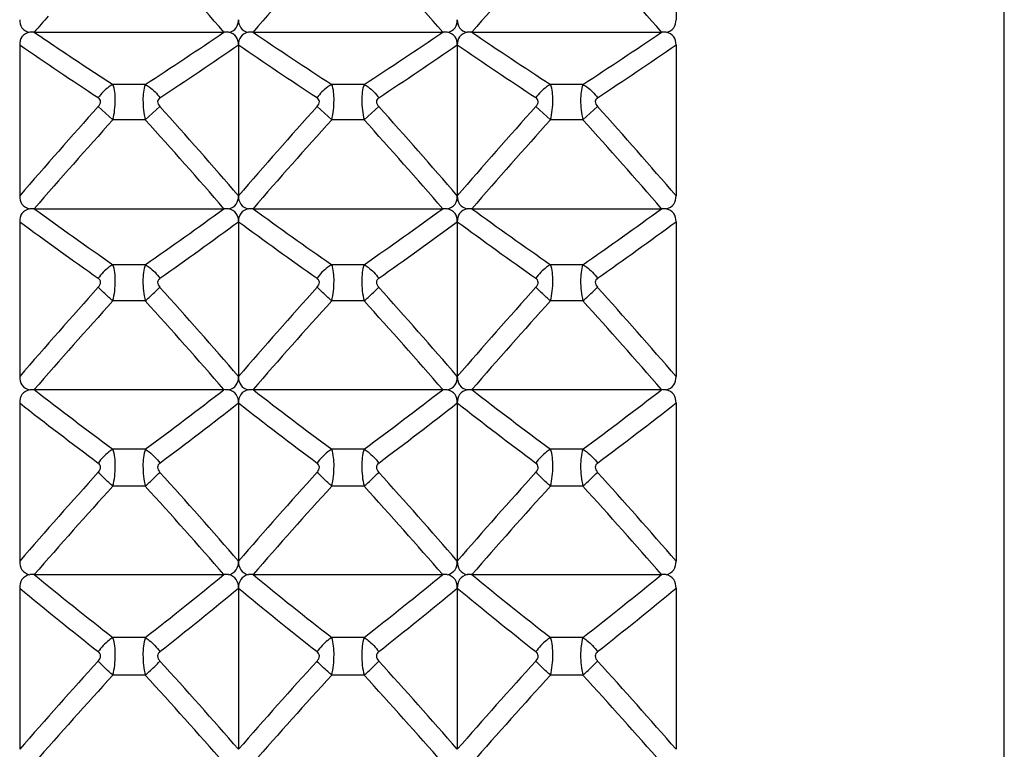
# Model space of a CAD drawing. Units: millimetres. Extents: x -477 to 364, y -7 to 587.
# Drawn here: x -86 to -82, y 269 to 272 of the extents above; entities that cross this region are included whole.
import ezdxf

# ---------------------------------------------------------------- set-up
doc = ezdxf.new("R2010")
doc.units = ezdxf.units.MM
doc.header["$LTSCALE"] = 32.67
doc.layers.get('0').update_dxf_attribs({"linetype": 'CONTINUOUS'})

msp = doc.modelspace()

# ---------------------------------------------------------------- linework, layer by layer
at = {"color": 7, "linetype": 'Continuous'}
for p, q in [((-81.9116, 246.3283), (-81.9116, 280.7781)), ((-83.4116, 272.6114), (-83.4116, 271.9406)), ((-86.3451, 271.8834), (-85.4781, 271.8834)), ((-85.3451, 271.8834), (-84.4781, 271.8834)), ((-84.3451, 271.8834), (-83.4781, 271.8834)), ((-86.4116, 271.8253), (-86.4116, 271.1351)), ((-85.4116, 271.8253), (-85.4116, 271.1351)), ((-84.4116, 271.8253), (-84.4116, 271.1351)), ((-83.4116, 271.8253), (-83.4116, 271.1351)), ((-85.8375, 271.6442), (-85.9857, 271.6442)), ((-84.8375, 271.6442), (-84.9857, 271.6442)), ((-83.8375, 271.6442), (-83.9857, 271.6442)), ((-85.9857, 271.4827), (-86.0527, 271.5433)), ((-85.8375, 271.4827), (-85.7705, 271.5433)), ((-84.9857, 271.4827), (-85.0527, 271.5433)), ((-84.8375, 271.4827), (-84.7705, 271.5433)), ((-83.9857, 271.4827), (-84.0527, 271.5433)), ((-83.8375, 271.4827), (-83.7705, 271.5433)), ((-85.8375, 271.4827), (-85.9857, 271.4827)), ((-84.8375, 271.4827), (-84.9857, 271.4827)), ((-83.8375, 271.4827), (-83.9857, 271.4827)), ((-86.3451, 271.0764), (-85.4781, 271.0764)), ((-85.3451, 271.0764), (-84.4781, 271.0764)), ((-84.3451, 271.0764), (-83.4781, 271.0764)), ((-86.4116, 271.0168), (-86.4116, 270.3091)), ((-85.4116, 271.0168), (-85.4116, 270.3091)), ((-84.4116, 271.0168), (-84.4116, 270.3091)), ((-83.4116, 271.0168), (-83.4116, 270.3091)), ((-85.8375, 270.8202), (-85.9857, 270.8202)), ((-84.8375, 270.8202), (-84.9857, 270.8202)), ((-83.8375, 270.8202), (-83.9857, 270.8202)), ((-85.8375, 270.6548), (-85.9857, 270.6548)), ((-84.8375, 270.6548), (-84.9857, 270.6548)), ((-83.8375, 270.6548), (-83.9857, 270.6548)), ((-86.3451, 270.2489), (-85.4781, 270.2489)), ((-85.3451, 270.2489), (-84.4781, 270.2489)), ((-84.3451, 270.2489), (-83.4781, 270.2489)), ((-86.4116, 270.188), (-86.4116, 269.4648)), ((-85.4116, 270.188), (-85.4116, 269.4648)), ((-84.4116, 270.188), (-84.4116, 269.4648)), ((-83.4116, 270.188), (-83.4116, 269.4648)), ((-85.8375, 269.9766), (-85.9857, 269.9766)), ((-84.8375, 269.9766), (-84.9857, 269.9766)), ((-83.8375, 269.9766), (-83.9857, 269.9766)), ((-85.8375, 269.8075), (-85.9857, 269.8075)), ((-84.8375, 269.8075), (-84.9857, 269.8075)), ((-83.8375, 269.8075), (-83.9857, 269.8075)), ((-86.3451, 269.4033), (-85.4781, 269.4033)), ((-85.3451, 269.4033), (-84.4781, 269.4033)), ((-84.3451, 269.4033), (-83.4781, 269.4033)), ((-86.4116, 269.3412), (-86.4116, 268.6044)), ((-85.4116, 269.3412), (-85.4116, 268.6044)), ((-84.4116, 269.3412), (-84.4116, 268.6044)), ((-83.4116, 269.3412), (-83.4116, 268.6044)), ((-85.8375, 269.1156), (-85.9857, 269.1156)), ((-84.8375, 269.1156), (-84.9857, 269.1156)), ((-83.8375, 269.1156), (-83.9857, 269.1156)), ((-85.8375, 268.9433), (-85.9857, 268.9433)), ((-84.8375, 268.9433), (-84.9857, 268.9433)), ((-83.8375, 268.9433), (-83.9857, 268.9433))]:
    msp.add_line(p, q, dxfattribs=at)
for centre, radius, start, end in [((-104.7431, 255.1788), 25.4987, 40.92827, 42.14643), ((-66.08, 255.1788), 25.4988, 137.85357, 139.07172), ((-103.7431, 255.1788), 25.4987, 40.92827, 42.14644), ((-65.08, 255.1788), 25.4988, 137.85357, 139.07172), ((-102.7431, 255.1788), 25.4987, 40.92827, 42.14644), ((-67.7547, 255.7687), 24.6026, 138.85367, 139.08035), ((-86.345, 271.3654), 0.518, 90.0153, 92.2983), ((-74.2984, 289.5969), 21.4218, 235.78089, 236.54603), ((-97.7652, 289.9546), 21.8527, 303.08066, 304.21288), ((-85.4782, 271.3654), 0.518, 87.7017, 89.9847), ((-85.345, 271.3654), 0.518, 90.0153, 92.2983), ((-73.058, 289.9546), 21.8527, 235.78712, 236.91935), ((-96.7652, 289.9546), 21.8527, 303.08066, 304.21288), ((-84.4782, 271.3654), 0.518, 87.7017, 89.9847), ((-84.345, 271.3654), 0.518, 90.0153, 92.2983), ((-72.058, 289.9546), 21.8527, 235.78712, 236.91935), ((-95.7652, 289.9546), 21.8527, 303.08066, 304.21288), ((-83.4782, 271.3653), 0.5181, 87.7018, 89.9847), ((-74.0741, 289.7827), 21.7871, 235.50928, 236.64661), ((-97.7491, 289.7827), 21.7872, 303.35339, 304.49072), ((-73.0741, 289.7827), 21.7871, 235.50928, 236.64661), ((-96.7491, 289.7827), 21.7872, 303.35339, 304.49072), ((-72.0741, 289.7827), 21.7871, 235.50928, 236.64661), ((-95.7491, 289.7827), 21.7872, 303.35339, 304.49072), ((-73.565, 290.7041), 22.7498, 236.54213, 236.90923), ((-67.0672, 254.4902), 25.5197, 138.06935, 139.28964), ((-104.7559, 254.4903), 25.5197, 40.71035, 41.93065), ((-66.0672, 254.4902), 25.5197, 138.06935, 139.28964), ((-103.7559, 254.4903), 25.5197, 40.71035, 41.93065), ((-65.0672, 254.4902), 25.5197, 138.06935, 139.28964), ((-102.7559, 254.4903), 25.5197, 40.71035, 41.93065), ((-67.0492, 254.3691), 25.5238, 137.8945, 139.11245), ((-104.7739, 254.3691), 25.5237, 40.88755, 42.1055), ((-66.0492, 254.3691), 25.5238, 137.8945, 139.11245), ((-103.7739, 254.3691), 25.5237, 40.88755, 42.1055), ((-65.0492, 254.3691), 25.5238, 137.8945, 139.11245), ((-102.7739, 254.3691), 25.5237, 40.88755, 42.1055), ((-86.345, 270.5023), 0.5741, 90.0137, 92.0738), ((-73.5153, 288.7032), 21.8016, 233.95072, 235.11075), ((-98.3079, 288.7032), 21.8016, 304.88925, 306.04928), ((-85.4782, 270.5023), 0.5741, 87.9262, 89.9863), ((-85.345, 270.5023), 0.5741, 90.0137, 92.0738), ((-72.5153, 288.7032), 21.8016, 233.95072, 235.11075), ((-97.3079, 288.7032), 21.8016, 304.88925, 306.04928), ((-84.4782, 270.5023), 0.5741, 87.9262, 89.9863), ((-84.345, 270.5023), 0.5741, 90.0137, 92.0738), ((-71.5153, 288.7032), 21.8016, 233.95072, 235.11075), ((-96.3079, 288.7032), 21.8016, 304.88925, 306.04928), ((-83.4782, 270.5022), 0.5741, 87.9263, 89.9862), ((-73.5278, 288.5419), 21.7514, 233.67815, 234.84278), ((-98.2954, 288.5419), 21.7514, 305.15722, 306.32184), ((-72.5278, 288.5419), 21.7514, 233.67815, 234.84278), ((-97.2954, 288.5419), 21.7514, 305.15722, 306.32184), ((-71.5278, 288.5419), 21.7514, 233.67815, 234.84278), ((-96.2954, 288.5419), 21.7514, 305.15722, 306.32185), ((-67.0904, 253.6651), 25.5016, 138.03674, 139.25711), ((-104.7327, 253.6651), 25.5015, 40.74289, 41.96326), ((-66.0904, 253.6651), 25.5016, 138.03674, 139.25711), ((-103.7327, 253.6651), 25.5015, 40.74289, 41.96326), ((-65.0904, 253.6651), 25.5016, 138.03674, 139.25711), ((-102.7327, 253.6651), 25.5015, 40.74289, 41.96326), ((-67.0772, 253.544), 25.5011, 137.85724, 139.07538), ((-104.7459, 253.5441), 25.501, 40.92462, 42.14276), ((-66.0772, 253.544), 25.5011, 137.85724, 139.07538), ((-103.7459, 253.5441), 25.501, 40.92462, 42.14276), ((-65.0772, 253.544), 25.5011, 137.85724, 139.07538), ((-102.7459, 253.5441), 25.501, 40.92462, 42.14276), ((-86.345, 269.6032), 0.6457, 90.0121, 91.8435), ((-72.9606, 287.5463), 21.8711, 232.26757, 233.44898), ((-98.8627, 287.5463), 21.8712, 306.55103, 307.73243), ((-85.4782, 269.6032), 0.6457, 88.1565, 89.9879), ((-85.345, 269.6032), 0.6457, 90.0121, 91.8435), ((-71.9606, 287.5463), 21.8711, 232.26757, 233.44898), ((-97.8627, 287.5463), 21.8712, 306.55103, 307.73243), ((-84.4782, 269.6032), 0.6457, 88.1565, 89.9879), ((-84.345, 269.6032), 0.6457, 90.0121, 91.8435), ((-70.9606, 287.5463), 21.8711, 232.26757, 233.44898), ((-96.8627, 287.5463), 21.8712, 306.55103, 307.73243), ((-83.4782, 269.6031), 0.6458, 88.1566, 89.9878), ((-72.9696, 287.3934), 21.8338, 232.00078, 233.18633), ((-98.8537, 287.3935), 21.8339, 306.81367, 307.99921), ((-71.9696, 287.3934), 21.8338, 232.00078, 233.18633), ((-97.8537, 287.3935), 21.8339, 306.81367, 307.99921), ((-70.9696, 287.3934), 21.8338, 232.00078, 233.18633), ((-96.8537, 287.3935), 21.8339, 306.81367, 307.99922), ((-67.1726, 252.8268), 25.4355, 137.92577, 139.14663), ((-104.6506, 252.8268), 25.4354, 40.85336, 42.07423), ((-66.1726, 252.8268), 25.4355, 137.92577, 139.14663), ((-103.6506, 252.8268), 25.4354, 40.85336, 42.07423), ((-65.1726, 252.8268), 25.4355, 137.92577, 139.14663), ((-102.6506, 252.8268), 25.4354, 40.85336, 42.07423), ((-67.1637, 252.7058), 25.431, 137.74154, 138.96027), ((-104.6594, 252.7058), 25.4309, 41.03973, 42.25846), ((-66.1637, 252.7058), 25.431, 137.74154, 138.96027), ((-103.6594, 252.7058), 25.4309, 41.03973, 42.25846), ((-65.1637, 252.7058), 25.431, 137.74154, 138.96027), ((-102.6594, 252.7058), 25.4309, 41.03973, 42.25846), ((-86.345, 268.6631), 0.7402, 90.0105, 91.6082), ((-72.3998, 286.4596), 22.0316, 230.73033, 231.92777), ((-99.4235, 286.4597), 22.0316, 308.07224, 309.26967), ((-85.4782, 268.6631), 0.7402, 88.3918, 89.9895), ((-85.345, 268.6631), 0.7402, 90.0105, 91.6082), ((-71.3998, 286.4596), 22.0316, 230.73033, 231.92777), ((-98.4235, 286.4597), 22.0316, 308.07223, 309.26967), ((-84.4782, 268.6631), 0.7402, 88.3918, 89.9895), ((-84.345, 268.6631), 0.7402, 90.0105, 91.6082), ((-70.3998, 286.4596), 22.0316, 230.73033, 231.92777), ((-97.4235, 286.4597), 22.0316, 308.07223, 309.26967), ((-83.4782, 268.663), 0.7403, 88.392, 89.9894), ((-72.4056, 286.3135), 22.0052, 230.46967, 231.67083), ((-99.4177, 286.3136), 22.0053, 308.32917, 309.53033), ((-71.4056, 286.3135), 22.0052, 230.46967, 231.67083), ((-98.4177, 286.3136), 22.0053, 308.32917, 309.53033), ((-70.4056, 286.3135), 22.0052, 230.46967, 231.67083), ((-97.4177, 286.3136), 22.0053, 308.32917, 309.53033), ((-67.3128, 251.9772), 25.3226, 137.73574, 138.95747), ((-104.5104, 251.9772), 25.3225, 41.04252, 42.26426), ((-66.3127, 251.9772), 25.3226, 137.73574, 138.95747), ((-103.5104, 251.9772), 25.3225, 41.04252, 42.26426), ((-65.3127, 251.9772), 25.3226, 137.73574, 138.95747), ((-102.5104, 251.9772), 25.3225, 41.04252, 42.26426), ((-67.3077, 251.8561), 25.3148, 137.54668, 138.76636), ((-104.5155, 251.8561), 25.3148, 41.23364, 42.45332), ((-66.3077, 251.8561), 25.3149, 137.54668, 138.76635), ((-103.5155, 251.8561), 25.3148, 41.23364, 42.45332), ((-65.3077, 251.8561), 25.3149, 137.54668, 138.76635), ((-102.5155, 251.8561), 25.3148, 41.23364, 42.45332)]:
    msp.add_arc(centre, radius, start, end, dxfattribs=at)
for points, knots in [([(-86.4116, 271.9406), (-86.4116, 271.9278), (-86.406, 271.8993), (-86.3793, 271.8855), (-86.3658, 271.883)], [0, 0, 0, 0, 0.481821, 1, 1, 1, 1]), ([(-85.4574, 271.883), (-85.444, 271.8855), (-85.4172, 271.8993), (-85.4116, 271.9278), (-85.4116, 271.9406)], [0, 0, 0, 0, 0.518164, 1, 1, 1, 1]), ([(-85.4116, 271.9406), (-85.4116, 271.9278), (-85.406, 271.8993), (-85.3793, 271.8855), (-85.3658, 271.883)], [0, 0, 0, 0, 0.481821, 1, 1, 1, 1]), ([(-84.4574, 271.883), (-84.444, 271.8855), (-84.4172, 271.8993), (-84.4116, 271.9278), (-84.4116, 271.9406)], [0, 0, 0, 0, 0.518164, 1, 1, 1, 1]), ([(-84.4116, 271.9406), (-84.4116, 271.9278), (-84.406, 271.8993), (-84.3793, 271.8855), (-84.3658, 271.883)], [0, 0, 0, 0, 0.481821, 1, 1, 1, 1]), ([(-83.4574, 271.883), (-83.444, 271.8855), (-83.4172, 271.8993), (-83.4116, 271.9278), (-83.4116, 271.9406)], [0, 0, 0, 0, 0.518174, 1, 1, 1, 1]), ([(-86.3658, 271.883), (-86.3793, 271.8805), (-86.406, 271.8667), (-86.4116, 271.8381), (-86.4116, 271.8253)], [0, 0, 0, 0, 0.517565, 1, 1, 1, 1]), ([(-85.4116, 271.8253), (-85.4116, 271.8381), (-85.4172, 271.8667), (-85.4439, 271.8805), (-85.4574, 271.883)], [0, 0, 0, 0, 0.48242, 1, 1, 1, 1]), ([(-85.3658, 271.883), (-85.3793, 271.8805), (-85.406, 271.8667), (-85.4116, 271.8381), (-85.4116, 271.8253)], [0, 0, 0, 0, 0.517565, 1, 1, 1, 1]), ([(-84.4116, 271.8253), (-84.4116, 271.8381), (-84.4172, 271.8667), (-84.4439, 271.8805), (-84.4574, 271.883)], [0, 0, 0, 0, 0.48242, 1, 1, 1, 1]), ([(-84.3658, 271.883), (-84.3793, 271.8805), (-84.406, 271.8667), (-84.4116, 271.8381), (-84.4116, 271.8253)], [0, 0, 0, 0, 0.517565, 1, 1, 1, 1]), ([(-83.4116, 271.8253), (-83.4116, 271.8381), (-83.4172, 271.8667), (-83.444, 271.8805), (-83.4574, 271.883)], [0, 0, 0, 0, 0.482507, 1, 1, 1, 1]), ([(-85.9857, 271.6442), (-85.9919, 271.6409), (-86.0175, 271.6248), (-86.039, 271.6026), (-86.0527, 271.584)], [0, 0, 0, 0, 0.232871, 1, 1, 1, 1]), ([(-85.9857, 271.4827), (-85.978, 271.5121), (-85.9731, 271.5662), (-85.9762, 271.6222), (-85.9857, 271.6442)], [0, 0, 0, 0, 0.559894, 1, 1, 1, 1]), ([(-85.8375, 271.6442), (-85.8462, 271.6219), (-85.8508, 271.5664), (-85.8448, 271.5123), (-85.8375, 271.4827)], [0, 0, 0, 0, 0.440085, 1, 1, 1, 1]), ([(-85.8375, 271.6442), (-85.8313, 271.6409), (-85.8057, 271.6248), (-85.7842, 271.6026), (-85.7705, 271.584)], [0, 0, 0, 0, 0.232878, 1, 1, 1, 1]), ([(-84.9857, 271.6442), (-84.9919, 271.6409), (-85.0175, 271.6248), (-85.039, 271.6026), (-85.0527, 271.584)], [0, 0, 0, 0, 0.232871, 1, 1, 1, 1]), ([(-84.9857, 271.4827), (-84.978, 271.5121), (-84.9731, 271.5662), (-84.9762, 271.6222), (-84.9857, 271.6442)], [0, 0, 0, 0, 0.559894, 1, 1, 1, 1]), ([(-84.8375, 271.6442), (-84.8462, 271.6219), (-84.8508, 271.5664), (-84.8448, 271.5123), (-84.8375, 271.4827)], [0, 0, 0, 0, 0.440085, 1, 1, 1, 1]), ([(-84.8375, 271.6442), (-84.8313, 271.6409), (-84.8057, 271.6248), (-84.7842, 271.6026), (-84.7705, 271.584)], [0, 0, 0, 0, 0.232878, 1, 1, 1, 1]), ([(-83.9857, 271.6442), (-83.9919, 271.6409), (-84.0175, 271.6248), (-84.039, 271.6026), (-84.0527, 271.584)], [0, 0, 0, 0, 0.232871, 1, 1, 1, 1]), ([(-83.9857, 271.4827), (-83.978, 271.5121), (-83.9731, 271.5662), (-83.9762, 271.6222), (-83.9857, 271.6442)], [0, 0, 0, 0, 0.559894, 1, 1, 1, 1]), ([(-83.8375, 271.6442), (-83.8462, 271.6219), (-83.8508, 271.5664), (-83.8448, 271.5123), (-83.8375, 271.4827)], [0, 0, 0, 0, 0.440085, 1, 1, 1, 1]), ([(-83.8375, 271.6442), (-83.8313, 271.6409), (-83.8057, 271.6248), (-83.7842, 271.6026), (-83.7705, 271.584)], [0, 0, 0, 0, 0.232878, 1, 1, 1, 1]), ([(-86.0527, 271.5433), (-86.0471, 271.5496), (-86.0368, 271.5645), (-86.0469, 271.5801), (-86.0527, 271.584)], [0, 0, 0, 0, 0.547022, 1, 1, 1, 1]), ([(-85.7705, 271.584), (-85.7763, 271.5801), (-85.7864, 271.5645), (-85.7761, 271.5496), (-85.7705, 271.5433)], [0, 0, 0, 0, 0.452972, 1, 1, 1, 1]), ([(-85.0527, 271.5433), (-85.0471, 271.5496), (-85.0368, 271.5645), (-85.0469, 271.5801), (-85.0527, 271.584)], [0, 0, 0, 0, 0.547022, 1, 1, 1, 1]), ([(-84.7705, 271.584), (-84.7763, 271.5801), (-84.7864, 271.5645), (-84.7761, 271.5496), (-84.7705, 271.5433)], [0, 0, 0, 0, 0.452972, 1, 1, 1, 1]), ([(-84.0527, 271.5433), (-84.0471, 271.5496), (-84.0368, 271.5645), (-84.0469, 271.5801), (-84.0527, 271.584)], [0, 0, 0, 0, 0.547022, 1, 1, 1, 1]), ([(-83.7705, 271.584), (-83.7763, 271.5801), (-83.7864, 271.5645), (-83.7761, 271.5496), (-83.7705, 271.5433)], [0, 0, 0, 0, 0.452972, 1, 1, 1, 1]), ([(-86.4116, 271.1351), (-86.4116, 271.1221), (-86.4062, 271.0931), (-86.3793, 271.0786), (-86.3658, 271.076)], [0, 0, 0, 0, 0.48632, 1, 1, 1, 1]), ([(-85.4574, 271.076), (-85.4439, 271.0786), (-85.417, 271.0931), (-85.4116, 271.1221), (-85.4116, 271.1351)], [0, 0, 0, 0, 0.513665, 1, 1, 1, 1]), ([(-85.4116, 271.1351), (-85.4116, 271.1221), (-85.4062, 271.0931), (-85.3793, 271.0786), (-85.3658, 271.076)], [0, 0, 0, 0, 0.48632, 1, 1, 1, 1]), ([(-84.4574, 271.076), (-84.4439, 271.0786), (-84.417, 271.0931), (-84.4116, 271.1221), (-84.4116, 271.1351)], [0, 0, 0, 0, 0.513665, 1, 1, 1, 1]), ([(-84.4116, 271.1351), (-84.4116, 271.1221), (-84.4062, 271.0931), (-84.3793, 271.0786), (-84.3658, 271.076)], [0, 0, 0, 0, 0.48632, 1, 1, 1, 1]), ([(-83.4574, 271.076), (-83.4439, 271.0786), (-83.417, 271.0931), (-83.4116, 271.1221), (-83.4116, 271.1351)], [0, 0, 0, 0, 0.513675, 1, 1, 1, 1]), ([(-86.3658, 271.076), (-86.3793, 271.0734), (-86.4063, 271.0589), (-86.4116, 271.0299), (-86.4116, 271.0168)], [0, 0, 0, 0, 0.513139, 1, 1, 1, 1]), ([(-85.4116, 271.0168), (-85.4116, 271.0299), (-85.4169, 271.0589), (-85.4439, 271.0734), (-85.4574, 271.076)], [0, 0, 0, 0, 0.486847, 1, 1, 1, 1]), ([(-85.3658, 271.076), (-85.3793, 271.0734), (-85.4063, 271.0589), (-85.4116, 271.0299), (-85.4116, 271.0168)], [0, 0, 0, 0, 0.513139, 1, 1, 1, 1]), ([(-84.4116, 271.0168), (-84.4116, 271.0299), (-84.4169, 271.0589), (-84.4439, 271.0734), (-84.4574, 271.076)], [0, 0, 0, 0, 0.486847, 1, 1, 1, 1]), ([(-84.3658, 271.076), (-84.3793, 271.0734), (-84.4063, 271.0589), (-84.4116, 271.0299), (-84.4116, 271.0168)], [0, 0, 0, 0, 0.513139, 1, 1, 1, 1]), ([(-83.4116, 271.0168), (-83.4116, 271.0299), (-83.417, 271.0589), (-83.4439, 271.0734), (-83.4574, 271.076)], [0, 0, 0, 0, 0.486933, 1, 1, 1, 1]), ([(-85.9857, 270.8202), (-85.9919, 270.8167), (-86.0174, 270.7999), (-86.0389, 270.7774), (-86.0527, 270.7585)], [0, 0, 0, 0, 0.23392, 1, 1, 1, 1]), ([(-85.9857, 270.6548), (-85.9779, 270.6845), (-85.973, 270.74), (-85.9764, 270.7971), (-85.9857, 270.8202)], [0, 0, 0, 0, 0.552379, 1, 1, 1, 1]), ([(-85.8375, 270.8202), (-85.846, 270.7968), (-85.8509, 270.7401), (-85.8449, 270.6846), (-85.8375, 270.6548)], [0, 0, 0, 0, 0.447601, 1, 1, 1, 1]), ([(-85.8375, 270.8202), (-85.8313, 270.8167), (-85.8058, 270.7999), (-85.7843, 270.7774), (-85.7705, 270.7585)], [0, 0, 0, 0, 0.233926, 1, 1, 1, 1]), ([(-84.9857, 270.8202), (-84.9919, 270.8167), (-85.0174, 270.7999), (-85.0389, 270.7774), (-85.0527, 270.7585)], [0, 0, 0, 0, 0.23392, 1, 1, 1, 1]), ([(-84.9857, 270.6548), (-84.9779, 270.6845), (-84.973, 270.74), (-84.9764, 270.7971), (-84.9857, 270.8202)], [0, 0, 0, 0, 0.552379, 1, 1, 1, 1]), ([(-84.8375, 270.8202), (-84.846, 270.7968), (-84.8509, 270.7401), (-84.8449, 270.6846), (-84.8375, 270.6548)], [0, 0, 0, 0, 0.447601, 1, 1, 1, 1]), ([(-84.8375, 270.8202), (-84.8313, 270.8167), (-84.8058, 270.7999), (-84.7843, 270.7774), (-84.7705, 270.7585)], [0, 0, 0, 0, 0.233926, 1, 1, 1, 1]), ([(-83.9857, 270.8202), (-83.9919, 270.8167), (-84.0174, 270.7999), (-84.0389, 270.7774), (-84.0527, 270.7585)], [0, 0, 0, 0, 0.23392, 1, 1, 1, 1]), ([(-83.9857, 270.6548), (-83.9779, 270.6845), (-83.973, 270.74), (-83.9764, 270.7971), (-83.9857, 270.8202)], [0, 0, 0, 0, 0.552379, 1, 1, 1, 1]), ([(-83.8375, 270.8202), (-83.846, 270.7968), (-83.8509, 270.7401), (-83.8449, 270.6846), (-83.8375, 270.6548)], [0, 0, 0, 0, 0.447601, 1, 1, 1, 1]), ([(-83.8375, 270.8202), (-83.8313, 270.8167), (-83.8058, 270.7999), (-83.7843, 270.7774), (-83.7705, 270.7585)], [0, 0, 0, 0, 0.233926, 1, 1, 1, 1]), ([(-86.0527, 270.7168), (-86.0471, 270.7231), (-86.0369, 270.7384), (-86.0469, 270.7544), (-86.0527, 270.7585)], [0, 0, 0, 0, 0.54156, 1, 1, 1, 1]), ([(-85.7705, 270.7585), (-85.7763, 270.7544), (-85.7863, 270.7384), (-85.7761, 270.7231), (-85.7705, 270.7168)], [0, 0, 0, 0, 0.458434, 1, 1, 1, 1]), ([(-85.0527, 270.7168), (-85.0471, 270.7231), (-85.0369, 270.7384), (-85.0469, 270.7544), (-85.0527, 270.7585)], [0, 0, 0, 0, 0.54156, 1, 1, 1, 1]), ([(-84.7705, 270.7585), (-84.7763, 270.7544), (-84.7863, 270.7384), (-84.7761, 270.7231), (-84.7705, 270.7168)], [0, 0, 0, 0, 0.458434, 1, 1, 1, 1]), ([(-84.0527, 270.7168), (-84.0471, 270.7231), (-84.0369, 270.7384), (-84.0469, 270.7544), (-84.0527, 270.7585)], [0, 0, 0, 0, 0.54156, 1, 1, 1, 1]), ([(-83.7705, 270.7585), (-83.7763, 270.7544), (-83.7863, 270.7384), (-83.7761, 270.7231), (-83.7705, 270.7168)], [0, 0, 0, 0, 0.458434, 1, 1, 1, 1]), ([(-85.9857, 270.6548), (-85.9916, 270.6602), (-86.0142, 270.6806), (-86.0365, 270.7014), (-86.0527, 270.7168)], [0, 0, 0, 0, 0.264783, 1, 1, 1, 1]), ([(-85.8375, 270.6548), (-85.8316, 270.6602), (-85.809, 270.6806), (-85.7867, 270.7014), (-85.7705, 270.7168)], [0, 0, 0, 0, 0.264782, 1, 1, 1, 1]), ([(-84.9857, 270.6548), (-84.9916, 270.6602), (-85.0142, 270.6806), (-85.0365, 270.7014), (-85.0527, 270.7168)], [0, 0, 0, 0, 0.264783, 1, 1, 1, 1]), ([(-84.8375, 270.6548), (-84.8316, 270.6602), (-84.809, 270.6806), (-84.7867, 270.7014), (-84.7705, 270.7168)], [0, 0, 0, 0, 0.264782, 1, 1, 1, 1]), ([(-83.9857, 270.6548), (-83.9916, 270.6602), (-84.0142, 270.6806), (-84.0365, 270.7014), (-84.0527, 270.7168)], [0, 0, 0, 0, 0.264783, 1, 1, 1, 1]), ([(-83.8375, 270.6548), (-83.8316, 270.6602), (-83.809, 270.6806), (-83.7867, 270.7014), (-83.7705, 270.7168)], [0, 0, 0, 0, 0.264782, 1, 1, 1, 1]), ([(-86.4116, 270.3091), (-86.4116, 270.2957), (-86.4064, 270.2664), (-86.3794, 270.2512), (-86.3658, 270.2486)], [0, 0, 0, 0, 0.490218, 1, 1, 1, 1]), ([(-85.4574, 270.2486), (-85.4438, 270.2512), (-85.4168, 270.2664), (-85.4116, 270.2957), (-85.4116, 270.3091)], [0, 0, 0, 0, 0.509767, 1, 1, 1, 1]), ([(-85.4116, 270.3091), (-85.4116, 270.2957), (-85.4064, 270.2664), (-85.3794, 270.2512), (-85.3658, 270.2486)], [0, 0, 0, 0, 0.490218, 1, 1, 1, 1]), ([(-84.4574, 270.2486), (-84.4438, 270.2512), (-84.4168, 270.2664), (-84.4116, 270.2957), (-84.4116, 270.3091)], [0, 0, 0, 0, 0.509767, 1, 1, 1, 1]), ([(-84.4116, 270.3091), (-84.4116, 270.2957), (-84.4064, 270.2664), (-84.3794, 270.2512), (-84.3658, 270.2486)], [0, 0, 0, 0, 0.490218, 1, 1, 1, 1]), ([(-83.4574, 270.2486), (-83.4438, 270.2512), (-83.4168, 270.2664), (-83.4116, 270.2957), (-83.4116, 270.3091)], [0, 0, 0, 0, 0.509777, 1, 1, 1, 1]), ([(-86.3658, 270.2486), (-86.3794, 270.2459), (-86.4065, 270.2307), (-86.4116, 270.2013), (-86.4116, 270.188)], [0, 0, 0, 0, 0.50931, 1, 1, 1, 1]), ([(-85.4116, 270.188), (-85.4116, 270.2013), (-85.4167, 270.2307), (-85.4438, 270.2459), (-85.4574, 270.2486)], [0, 0, 0, 0, 0.490676, 1, 1, 1, 1]), ([(-85.3658, 270.2486), (-85.3794, 270.2459), (-85.4065, 270.2307), (-85.4116, 270.2013), (-85.4116, 270.188)], [0, 0, 0, 0, 0.50931, 1, 1, 1, 1]), ([(-84.4116, 270.188), (-84.4116, 270.2013), (-84.4167, 270.2307), (-84.4438, 270.2459), (-84.4574, 270.2486)], [0, 0, 0, 0, 0.490676, 1, 1, 1, 1]), ([(-84.3658, 270.2486), (-84.3794, 270.2459), (-84.4065, 270.2307), (-84.4116, 270.2013), (-84.4116, 270.188)], [0, 0, 0, 0, 0.50931, 1, 1, 1, 1]), ([(-83.4116, 270.188), (-83.4116, 270.2013), (-83.4167, 270.2307), (-83.4438, 270.2459), (-83.4574, 270.2486)], [0, 0, 0, 0, 0.490761, 1, 1, 1, 1]), ([(-85.9857, 269.9766), (-85.9919, 269.9729), (-86.0172, 269.9553), (-86.0388, 269.9325), (-86.0527, 269.9135)], [0, 0, 0, 0, 0.235132, 1, 1, 1, 1]), ([(-85.9857, 269.8075), (-85.9778, 269.8375), (-85.9729, 269.8943), (-85.9766, 269.9524), (-85.9857, 269.9766)], [0, 0, 0, 0, 0.545188, 1, 1, 1, 1]), ([(-85.8375, 269.9766), (-85.8459, 269.9522), (-85.8509, 269.8944), (-85.8449, 269.8376), (-85.8375, 269.8075)], [0, 0, 0, 0, 0.454792, 1, 1, 1, 1]), ([(-85.8375, 269.9766), (-85.8314, 269.9729), (-85.806, 269.9553), (-85.7844, 269.9325), (-85.7705, 269.9135)], [0, 0, 0, 0, 0.235137, 1, 1, 1, 1]), ([(-84.9857, 269.9766), (-84.9919, 269.9729), (-85.0172, 269.9553), (-85.0388, 269.9325), (-85.0527, 269.9135)], [0, 0, 0, 0, 0.235132, 1, 1, 1, 1]), ([(-84.9857, 269.8075), (-84.9778, 269.8375), (-84.9729, 269.8943), (-84.9766, 269.9524), (-84.9857, 269.9766)], [0, 0, 0, 0, 0.545188, 1, 1, 1, 1]), ([(-84.8375, 269.9766), (-84.8459, 269.9522), (-84.8509, 269.8944), (-84.8449, 269.8376), (-84.8375, 269.8075)], [0, 0, 0, 0, 0.454792, 1, 1, 1, 1]), ([(-84.8375, 269.9766), (-84.8314, 269.9729), (-84.806, 269.9553), (-84.7844, 269.9325), (-84.7705, 269.9135)], [0, 0, 0, 0, 0.235137, 1, 1, 1, 1]), ([(-83.9857, 269.9766), (-83.9919, 269.9729), (-84.0172, 269.9553), (-84.0388, 269.9325), (-84.0527, 269.9135)], [0, 0, 0, 0, 0.235132, 1, 1, 1, 1]), ([(-83.9857, 269.8075), (-83.9778, 269.8375), (-83.9729, 269.8943), (-83.9766, 269.9524), (-83.9857, 269.9766)], [0, 0, 0, 0, 0.545188, 1, 1, 1, 1]), ([(-83.8375, 269.9766), (-83.8459, 269.9522), (-83.8509, 269.8944), (-83.8449, 269.8376), (-83.8375, 269.8075)], [0, 0, 0, 0, 0.454792, 1, 1, 1, 1]), ([(-83.8375, 269.9766), (-83.8314, 269.9729), (-83.806, 269.9553), (-83.7844, 269.9325), (-83.7705, 269.9135)], [0, 0, 0, 0, 0.235137, 1, 1, 1, 1]), ([(-86.0527, 269.8709), (-86.047, 269.8773), (-86.0369, 269.8928), (-86.0468, 269.9091), (-86.0527, 269.9135)], [0, 0, 0, 0, 0.536175, 1, 1, 1, 1]), ([(-85.7705, 269.9135), (-85.7764, 269.9091), (-85.7863, 269.8928), (-85.7762, 269.8773), (-85.7705, 269.8709)], [0, 0, 0, 0, 0.463819, 1, 1, 1, 1]), ([(-85.0527, 269.8709), (-85.047, 269.8773), (-85.0369, 269.8928), (-85.0468, 269.9091), (-85.0527, 269.9135)], [0, 0, 0, 0, 0.536175, 1, 1, 1, 1]), ([(-84.7705, 269.9135), (-84.7764, 269.9091), (-84.7863, 269.8928), (-84.7762, 269.8773), (-84.7705, 269.8709)], [0, 0, 0, 0, 0.463819, 1, 1, 1, 1]), ([(-84.0527, 269.8709), (-84.047, 269.8773), (-84.0369, 269.8928), (-84.0468, 269.9091), (-84.0527, 269.9135)], [0, 0, 0, 0, 0.536175, 1, 1, 1, 1]), ([(-83.7705, 269.9135), (-83.7764, 269.9091), (-83.7863, 269.8928), (-83.7762, 269.8773), (-83.7705, 269.8709)], [0, 0, 0, 0, 0.463819, 1, 1, 1, 1]), ([(-85.9857, 269.8075), (-85.9917, 269.8129), (-86.0144, 269.8336), (-86.0367, 269.8548), (-86.0527, 269.8709)], [0, 0, 0, 0, 0.26242, 1, 1, 1, 1]), ([(-85.8375, 269.8075), (-85.8315, 269.8129), (-85.8088, 269.8336), (-85.7865, 269.8548), (-85.7705, 269.8709)], [0, 0, 0, 0, 0.262418, 1, 1, 1, 1]), ([(-84.9857, 269.8075), (-84.9917, 269.8129), (-85.0144, 269.8336), (-85.0367, 269.8548), (-85.0527, 269.8709)], [0, 0, 0, 0, 0.26242, 1, 1, 1, 1]), ([(-84.8375, 269.8075), (-84.8315, 269.8129), (-84.8088, 269.8336), (-84.7865, 269.8548), (-84.7705, 269.8709)], [0, 0, 0, 0, 0.262418, 1, 1, 1, 1]), ([(-83.9857, 269.8075), (-83.9917, 269.8129), (-84.0144, 269.8336), (-84.0367, 269.8548), (-84.0527, 269.8709)], [0, 0, 0, 0, 0.26242, 1, 1, 1, 1]), ([(-83.8375, 269.8075), (-83.8315, 269.8129), (-83.8088, 269.8336), (-83.7865, 269.8548), (-83.7705, 269.8709)], [0, 0, 0, 0, 0.262418, 1, 1, 1, 1]), ([(-86.4116, 269.4648), (-86.4116, 269.4512), (-86.4066, 269.4215), (-86.3795, 269.4057), (-86.3658, 269.403)], [0, 0, 0, 0, 0.493553, 1, 1, 1, 1]), ([(-85.4574, 269.403), (-85.4437, 269.4057), (-85.4166, 269.4215), (-85.4116, 269.4512), (-85.4116, 269.4648)], [0, 0, 0, 0, 0.506432, 1, 1, 1, 1]), ([(-85.4116, 269.4648), (-85.4116, 269.4512), (-85.4066, 269.4215), (-85.3795, 269.4057), (-85.3658, 269.403)], [0, 0, 0, 0, 0.493553, 1, 1, 1, 1]), ([(-84.4574, 269.403), (-84.4437, 269.4057), (-84.4166, 269.4215), (-84.4116, 269.4512), (-84.4116, 269.4648)], [0, 0, 0, 0, 0.506432, 1, 1, 1, 1]), ([(-84.4116, 269.4648), (-84.4116, 269.4512), (-84.4066, 269.4215), (-84.3795, 269.4057), (-84.3658, 269.403)], [0, 0, 0, 0, 0.493553, 1, 1, 1, 1]), ([(-83.4574, 269.403), (-83.4437, 269.4057), (-83.4166, 269.4215), (-83.4116, 269.4512), (-83.4116, 269.4648)], [0, 0, 0, 0, 0.506442, 1, 1, 1, 1]), ([(-86.3658, 269.403), (-86.3795, 269.4003), (-86.4066, 269.3845), (-86.4116, 269.3548), (-86.4116, 269.3412)], [0, 0, 0, 0, 0.506041, 1, 1, 1, 1]), ([(-85.4116, 269.3412), (-85.4116, 269.3548), (-85.4166, 269.3845), (-85.4437, 269.4003), (-85.4574, 269.403)], [0, 0, 0, 0, 0.493945, 1, 1, 1, 1]), ([(-85.3658, 269.403), (-85.3795, 269.4003), (-85.4066, 269.3845), (-85.4116, 269.3548), (-85.4116, 269.3412)], [0, 0, 0, 0, 0.506041, 1, 1, 1, 1]), ([(-84.4116, 269.3412), (-84.4116, 269.3548), (-84.4166, 269.3845), (-84.4437, 269.4003), (-84.4574, 269.403)], [0, 0, 0, 0, 0.493945, 1, 1, 1, 1]), ([(-84.3658, 269.403), (-84.3795, 269.4003), (-84.4066, 269.3845), (-84.4116, 269.3548), (-84.4116, 269.3412)], [0, 0, 0, 0, 0.506041, 1, 1, 1, 1]), ([(-83.4116, 269.3412), (-83.4116, 269.3548), (-83.4166, 269.3845), (-83.4437, 269.4003), (-83.4574, 269.403)], [0, 0, 0, 0, 0.494029, 1, 1, 1, 1]), ([(-85.9857, 269.1156), (-85.9918, 269.1116), (-86.0171, 269.0934), (-86.0387, 269.0704), (-86.0527, 269.0513)], [0, 0, 0, 0, 0.236489, 1, 1, 1, 1]), ([(-85.9857, 268.9433), (-85.9777, 268.9734), (-85.9729, 269.0314), (-85.9767, 269.0904), (-85.9857, 269.1156)], [0, 0, 0, 0, 0.538267, 1, 1, 1, 1]), ([(-85.8375, 269.1156), (-85.8457, 269.0902), (-85.851, 269.0315), (-85.845, 268.9736), (-85.8375, 268.9433)], [0, 0, 0, 0, 0.461714, 1, 1, 1, 1]), ([(-85.8375, 269.1156), (-85.8314, 269.1116), (-85.8061, 269.0934), (-85.7845, 269.0704), (-85.7705, 269.0513)], [0, 0, 0, 0, 0.236493, 1, 1, 1, 1]), ([(-84.9857, 269.1156), (-84.9918, 269.1116), (-85.0171, 269.0934), (-85.0387, 269.0704), (-85.0527, 269.0513)], [0, 0, 0, 0, 0.236489, 1, 1, 1, 1]), ([(-84.9857, 268.9433), (-84.9777, 268.9734), (-84.9729, 269.0314), (-84.9767, 269.0904), (-84.9857, 269.1156)], [0, 0, 0, 0, 0.538267, 1, 1, 1, 1]), ([(-84.8375, 269.1156), (-84.8457, 269.0902), (-84.851, 269.0315), (-84.845, 268.9736), (-84.8375, 268.9433)], [0, 0, 0, 0, 0.461714, 1, 1, 1, 1]), ([(-84.8375, 269.1156), (-84.8314, 269.1116), (-84.8061, 269.0934), (-84.7845, 269.0704), (-84.7705, 269.0513)], [0, 0, 0, 0, 0.236493, 1, 1, 1, 1]), ([(-83.9857, 269.1156), (-83.9918, 269.1116), (-84.0171, 269.0934), (-84.0387, 269.0704), (-84.0527, 269.0513)], [0, 0, 0, 0, 0.236489, 1, 1, 1, 1]), ([(-83.9857, 268.9433), (-83.9777, 268.9734), (-83.9729, 269.0314), (-83.9767, 269.0904), (-83.9857, 269.1156)], [0, 0, 0, 0, 0.538267, 1, 1, 1, 1]), ([(-83.8375, 269.1156), (-83.8457, 269.0902), (-83.851, 269.0315), (-83.845, 268.9736), (-83.8375, 268.9433)], [0, 0, 0, 0, 0.461714, 1, 1, 1, 1]), ([(-83.8375, 269.1156), (-83.8314, 269.1116), (-83.8061, 269.0934), (-83.7845, 269.0704), (-83.7705, 269.0513)], [0, 0, 0, 0, 0.236493, 1, 1, 1, 1]), ([(-86.0527, 269.0079), (-86.047, 269.0142), (-86.037, 269.0301), (-86.0468, 269.0466), (-86.0527, 269.0513)], [0, 0, 0, 0, 0.530862, 1, 1, 1, 1]), ([(-85.7705, 269.0513), (-85.7764, 269.0466), (-85.7862, 269.0301), (-85.7762, 269.0142), (-85.7705, 269.0079)], [0, 0, 0, 0, 0.469132, 1, 1, 1, 1]), ([(-85.0527, 269.0079), (-85.047, 269.0142), (-85.037, 269.0301), (-85.0468, 269.0466), (-85.0527, 269.0513)], [0, 0, 0, 0, 0.530862, 1, 1, 1, 1]), ([(-84.7705, 269.0513), (-84.7764, 269.0466), (-84.7862, 269.0301), (-84.7762, 269.0142), (-84.7705, 269.0079)], [0, 0, 0, 0, 0.469132, 1, 1, 1, 1]), ([(-84.0527, 269.0079), (-84.047, 269.0142), (-84.037, 269.0301), (-84.0468, 269.0466), (-84.0527, 269.0513)], [0, 0, 0, 0, 0.530862, 1, 1, 1, 1]), ([(-83.7705, 269.0513), (-83.7764, 269.0466), (-83.7862, 269.0301), (-83.7762, 269.0142), (-83.7705, 269.0079)], [0, 0, 0, 0, 0.469132, 1, 1, 1, 1]), ([(-85.9857, 268.9433), (-85.9917, 268.9487), (-86.0146, 268.9696), (-86.0369, 268.9913), (-86.0527, 269.0079)], [0, 0, 0, 0, 0.26008, 1, 1, 1, 1]), ([(-85.8375, 268.9433), (-85.8315, 268.9487), (-85.8086, 268.9696), (-85.7863, 268.9913), (-85.7705, 269.0079)], [0, 0, 0, 0, 0.260078, 1, 1, 1, 1]), ([(-84.9857, 268.9433), (-84.9917, 268.9487), (-85.0146, 268.9696), (-85.0369, 268.9913), (-85.0527, 269.0079)], [0, 0, 0, 0, 0.26008, 1, 1, 1, 1]), ([(-84.8375, 268.9433), (-84.8315, 268.9487), (-84.8086, 268.9696), (-84.7863, 268.9913), (-84.7705, 269.0079)], [0, 0, 0, 0, 0.260078, 1, 1, 1, 1]), ([(-83.9857, 268.9433), (-83.9917, 268.9487), (-84.0146, 268.9696), (-84.0369, 268.9913), (-84.0527, 269.0079)], [0, 0, 0, 0, 0.26008, 1, 1, 1, 1]), ([(-83.8375, 268.9433), (-83.8315, 268.9487), (-83.8086, 268.9696), (-83.7863, 268.9913), (-83.7705, 269.0079)], [0, 0, 0, 0, 0.260078, 1, 1, 1, 1])]:
    msp.add_open_spline(points, degree=3, knots=knots, dxfattribs=at)

doc.saveas('drawing.dxf')
